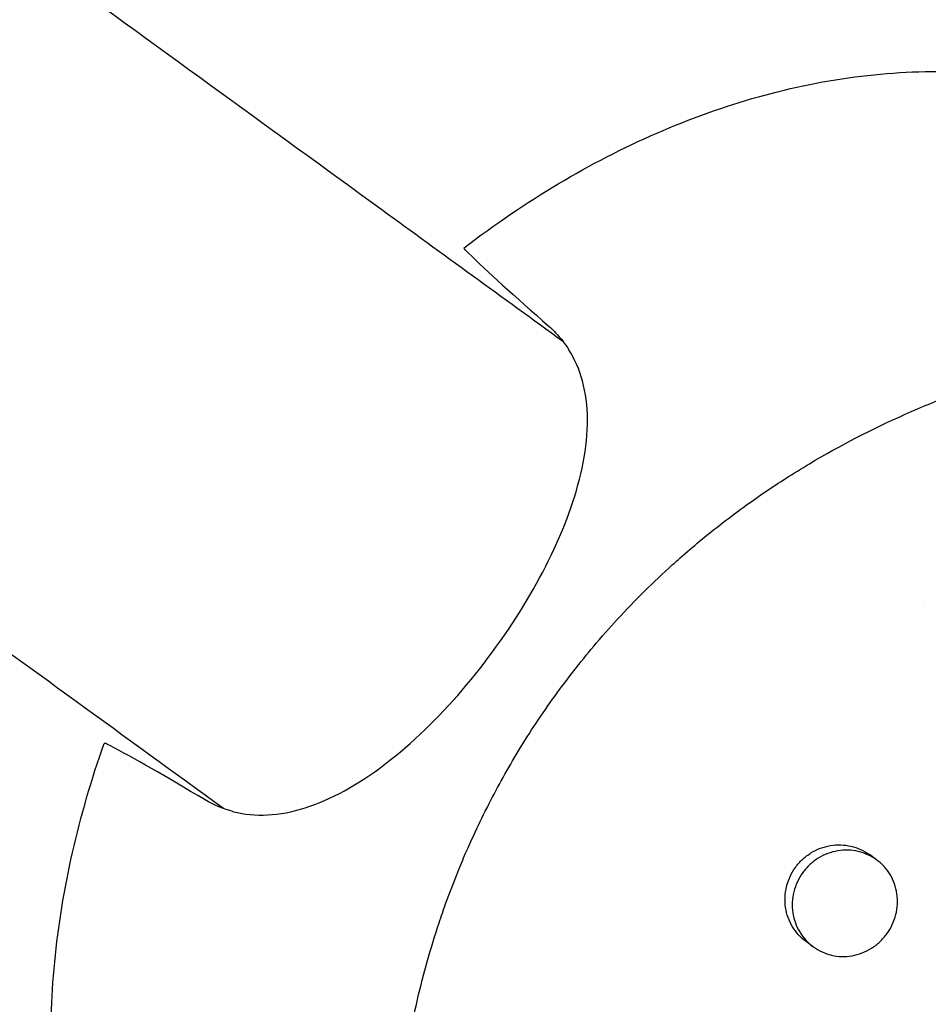
# Model space of a CAD drawing. Units: millimetres. Extents: x -9678 to 9884, y -7863 to 11186.
# Drawn here: x -2392 to -2316, y 4995 to 5077 of the extents above; entities that cross this region are included whole.
import ezdxf

# ---------------------------------------------------------------- set-up
doc = ezdxf.new("R2010")
doc.units = ezdxf.units.MM
doc.header["$LTSCALE"] = 20
doc.layers.add('2d', color=230, linetype='Continuous')

msp = doc.modelspace()

# ---------------------------------------------------------------- linework, layer by layer
at = {"layer": '2d'}
for p, q in [((-2319.871, 5006.65), (-2320.472, 5007.087)), ((-2325.166, 4999.373), (-2325.763, 4999.806))]:
    msp.add_line(p, q, dxfattribs=at)
for points, knots in [([(-2485.316, 5151.147), (-2483.18, 5149.595), (-2481.048, 5148.046), (-2468.831, 5139.17), (-2458.812, 5131.89), (-2438.914, 5117.434), (-2429.035, 5110.257), (-2409.421, 5096.006), (-2399.685, 5088.932), (-2380.359, 5074.891), (-2370.769, 5067.923), (-2356.184, 5057.327), (-2351.135, 5053.659), (-2346.108, 5050.006)], [508.000192, 508.000192, 508.000192, 508.000192, 518.093794, 518.093794, 565.903062, 565.903062, 613.71233, 613.71233, 661.521597, 661.521597, 709.330865, 709.330865, 734.801163, 734.801163, 734.801163, 734.801163]), ([(-2374.498, 5010.931), (-2382.686, 5016.88), (-2390.93, 5022.87), (-2408.795, 5035.849), (-2418.435, 5042.853), (-2437.858, 5056.964), (-2447.642, 5064.073), (-2467.352, 5078.393), (-2477.278, 5085.605), (-2496.031, 5099.23), (-2504.842, 5105.632), (-2513.706, 5112.071)], [476.60985, 476.60985, 476.60985, 476.60985, 518.093769, 518.093769, 565.903034, 565.903034, 613.712299, 613.712299, 661.521565, 661.521565, 703.41059, 703.41059, 703.41059, 703.41059]), ([(-2354.369, 5057.812), (-2351.828, 5059.762), (-2349.201, 5061.548), (-2343.817, 5064.755), (-2341.06, 5066.176), (-2335.461, 5068.615), (-2332.62, 5069.634), (-2326.902, 5071.235), (-2324.025, 5071.818), (-2318.289, 5072.516), (-2315.43, 5072.631), (-2312.611, 5072.5)], [5.1047624, 5.1047624, 5.1047624, 5.1047624, 5.2524997, 5.2524997, 5.400237, 5.400237, 5.5479743, 5.5479743, 5.6957116, 5.6957116, 5.843449, 5.843449, 5.843449, 5.843449]), ([(-2354.054, 5057.417), (-2354.1, 5057.462), (-2354.141, 5057.504), (-2354.333, 5057.703), (-2354.395, 5057.792), (-2354.369, 5057.812)], [3.48976, 3.48976, 3.48976, 3.48976, 4.07762, 4.07762, 6.582539, 6.582539, 6.582539, 6.582539]), ([(-2354.054, 5057.417), (-2354.049, 5057.413), (-2354.045, 5057.409), (-2352.455, 5055.855), (-2350.172, 5053.778), (-2347.263, 5051.237)], [24.946478, 24.946478, 24.946478, 24.946478, 24.998498, 24.998498, 45.006136, 45.006136, 45.006136, 45.006136]), ([(-2347.263, 5051.237), (-2347.073, 5051.07), (-2346.889, 5050.895), (-2346.3, 5050.279), (-2345.929, 5049.801), (-2345.601, 5049.279)], [21.469768, 21.469768, 21.469768, 21.469768, 22.779638, 22.779638, 25.836696, 25.836696, 25.836696, 25.836696]), ([(-2336.449, 5031.758), (-2336.4, 5031.802), (-2336.352, 5031.844), (-2335.77, 5032.357), (-2335.224, 5032.824), (-2333.407, 5034.33), (-2332.107, 5035.334), (-2329.696, 5037.068), (-2328.595, 5037.815), (-2326.819, 5038.952), (-2326.155, 5039.361), (-2320.3, 5042.849), (-2314.789, 5045.273), (-2308.222, 5047.319), (-2307.316, 5047.583), (-2305.846, 5047.984), (-2305.284, 5048.13), (-2304.155, 5048.411), (-2303.587, 5048.546), (-2301.864, 5048.934), (-2300.707, 5049.168), (-2298.964, 5049.48), (-2298.379, 5049.578), (-2297.204, 5049.761), (-2296.614, 5049.846), (-2295.726, 5049.964), (-2295.43, 5050.001), (-2294.835, 5050.073), (-2294.537, 5050.108), (-2293.94, 5050.173), (-2293.641, 5050.204), (-2292.743, 5050.292), (-2292.144, 5050.344), (-2290.458, 5050.47), (-2289.372, 5050.529), (-2287.416, 5050.594), (-2286.546, 5050.608), (-2284.913, 5050.607), (-2284.151, 5050.595), (-2282.133, 5050.534), (-2280.882, 5050.465), (-2277.262, 5050.176), (-2274.915, 5049.874), (-2272.03, 5049.36), (-2271.455, 5049.25), (-2270.597, 5049.076), (-2270.311, 5049.016), (-2267.762, 5048.464), (-2265.544, 5047.866), (-2262.31, 5046.816), (-2261.254, 5046.443), (-2259.179, 5045.649), (-2258.161, 5045.229), (-2256.66, 5044.562), (-2256.165, 5044.335), (-2253.746, 5043.184), (-2251.885, 5042.174), (-2249.873, 5040.936), (-2249.65, 5040.797), (-2248.545, 5040.096), (-2247.68, 5039.513), (-2246.414, 5038.608), (-2245.997, 5038.301), (-2243.959, 5036.755), (-2242.412, 5035.438), (-2240.59, 5033.694), (-2240.232, 5033.342), (-2239.18, 5032.275), (-2238.502, 5031.546), (-2237.519, 5030.426), (-2237.197, 5030.048), (-2236.567, 5029.286), (-2236.258, 5028.9), (-2235.351, 5027.736), (-2234.77, 5026.944), (-2233.936, 5025.731), (-2233.664, 5025.322), (-2232.865, 5024.086), (-2232.357, 5023.246), (-2231.753, 5022.177), (-2231.633, 5021.962), (-2231.398, 5021.531), (-2231.281, 5021.314), (-2230.938, 5020.662), (-2230.715, 5020.223), (-2230.065, 5018.898), (-2229.657, 5018.001), (-2229.082, 5016.631), (-2228.895, 5016.169), (-2228.322, 5014.685), (-2227.96, 5013.651), (-2227.457, 5012.058), (-2227.294, 5011.51), (-2226.97, 5010.355), (-2226.811, 5009.748), (-2226.328, 5007.76), (-2226.045, 5006.365), (-2225.753, 5004.572), (-2225.695, 5004.192), (-2225.573, 5003.338), (-2225.511, 5002.862), (-2225.428, 5002.157), (-2225.402, 5001.93), (-2225.297, 5000.931), (-2225.23, 5000.155), (-2225.109, 4998.337), (-2225.066, 4997.293), (-2225.04, 4995.718), (-2225.038, 4995.192), (-2225.051, 4993.609), (-2225.086, 4992.548), (-2225.176, 4990.949), (-2225.212, 4990.415), (-2225.298, 4989.344), (-2225.347, 4988.808), (-2225.458, 4987.734), (-2225.52, 4987.196), (-2225.656, 4986.119), (-2225.73, 4985.579), (-2225.891, 4984.5), (-2225.978, 4983.959), (-2226.257, 4982.332), (-2226.468, 4981.244), (-2226.821, 4979.611), (-2226.945, 4979.066), (-2227.335, 4977.433), (-2227.618, 4976.344), (-2228.079, 4974.711), (-2228.239, 4974.168), (-2228.708, 4972.625), (-2229.032, 4971.626), (-2229.685, 4969.73), (-2230.01, 4968.833), (-2230.647, 4967.161), (-2230.954, 4966.386), (-2231.558, 4964.92), (-2231.853, 4964.228), (-2232.326, 4963.154), (-2232.492, 4962.785), (-2232.652, 4962.435)], [-219.718261, -219.718261, -219.718261, -219.718261, -219.564246, -219.564246, -217.631861, -217.631861, -213.211515, -213.211515, -209.620697, -209.620697, -207.509624, -207.509624, -191.147795, -191.147795, -188.540314, -188.540314, -186.931712, -186.931712, -185.311334, -185.311334, -182.020095, -182.020095, -180.359979, -180.359979, -178.684428, -178.684428, -177.842184, -177.842184, -176.996384, -176.996384, -176.148147, -176.148147, -174.446239, -174.446239, -171.354621, -171.354621, -168.866214, -168.866214, -166.674674, -166.674674, -163.051733, -163.051733, -156.126413, -156.126413, -154.393214, -154.393214, -153.526371, -153.526371, -146.635511, -146.635511, -143.225456, -143.225456, -139.843167, -139.843167, -138.157994, -138.157994, -131.542709, -131.542709, -130.715466, -130.715466, -127.415629, -127.415629, -125.771021, -125.771021, -119.260399, -119.260399, -117.641186, -117.641186, -114.419561, -114.419561, -112.812293, -112.812293, -111.208435, -111.208435, -108.01802, -108.01802, -106.423101, -106.423101, -103.23448, -103.23448, -102.436473, -102.436473, -101.638956, -101.638956, -100.045044, -100.045044, -96.860209, -96.860209, -95.256262, -95.256262, -91.744932, -91.744932, -89.922475, -89.922475, -87.929958, -87.929958, -83.451629, -83.451629, -82.254796, -82.254796, -80.76386, -80.76386, -80.056245, -80.056245, -77.655984, -77.655984, -74.467784, -74.467784, -72.87523, -72.87523, -69.689865, -69.689865, -68.097328, -68.097328, -66.504846, -66.504846, -64.912542, -64.912542, -63.320205, -63.320205, -61.728487, -61.728487, -58.532434, -58.532434, -56.935303, -56.935303, -53.739865, -53.739865, -52.14398, -52.14398, -49.205221, -49.205221, -46.553534, -46.553534, -44.252683, -44.252683, -42.186257, -42.186257, -41.037497, -41.037497, -41.037497, -41.037497]), ([(-2373.65, 5010.673), (-2372.747, 5010.445), (-2371.802, 5010.355), (-2368.771, 5010.503), (-2366.6, 5011.202), (-2362.126, 5013.652), (-2359.85, 5015.399), (-2355.508, 5019.587), (-2353.481, 5021.953), (-2349.862, 5026.984), (-2348.305, 5029.577), (-2345.792, 5034.818), (-2344.88, 5037.413), (-2343.924, 5042.368), (-2343.925, 5044.683), (-2344.732, 5047.63), (-2345.107, 5048.496), (-2345.601, 5049.279)], [4.672015, 4.672015, 4.672015, 4.672015, 9.29381, 9.29381, 18.968141, 18.968141, 28.782389, 28.782389, 38.206286, 38.206286, 47.382015, 47.382015, 56.810197, 56.810197, 66.617643, 66.617643, 71.212206, 71.212206, 71.212206, 71.212206]), ([(-2354.158, 5007.384), (-2353.929, 5007.909), (-2353.683, 5008.454), (-2353.081, 5009.749), (-2352.701, 5010.526), (-2351.534, 5012.808), (-2350.706, 5014.293), (-2348.866, 5017.322), (-2347.847, 5018.859), (-2345.74, 5021.778), (-2344.66, 5023.163), (-2342.882, 5025.271), (-2342.221, 5026.022), (-2340.076, 5028.353), (-2338.538, 5029.876), (-2336.778, 5031.465), (-2336.611, 5031.614), (-2336.449, 5031.758)], [-62.047763, -62.047763, -62.047763, -62.047763, -60.333403, -60.333403, -57.709518, -57.709518, -52.553136, -52.553136, -46.964028, -46.964028, -41.640945, -41.640945, -38.606693, -38.606693, -32.035348, -32.035348, -31.404173, -31.404173, -31.404173, -31.404173]), ([(-2385.539, 4972.123), (-2386.536, 4974.763), (-2387.31, 4977.518), (-2388.418, 4983.189), (-2388.753, 4986.105), (-2388.997, 4992.038), (-2388.906, 4995.055), (-2388.316, 5001.133), (-2387.817, 5004.194), (-2386.431, 5010.306), (-2385.544, 5013.357), (-2384.474, 5016.375)], [3.581329, 3.581329, 3.581329, 3.581329, 3.7290663, 3.7290663, 3.8768036, 3.8768036, 4.0245409, 4.0245409, 4.1722783, 4.1722783, 4.3200156, 4.3200156, 4.3200156, 4.3200156]), ([(-2256.152, 4930.089), (-2256.341, 4929.916), (-2256.526, 4929.748), (-2257.971, 4928.444), (-2259.259, 4927.343), (-2262.313, 4924.877), (-2264.094, 4923.546), (-2266.612, 4921.81), (-2267.322, 4921.337), (-2268.785, 4920.393), (-2269.539, 4919.924), (-2270.703, 4919.226), (-2271.111, 4918.987), (-2272.327, 4918.288), (-2273.138, 4917.84), (-2274.549, 4917.095), (-2275.146, 4916.79), (-2275.978, 4916.378), (-2276.212, 4916.264), (-2277.157, 4915.81), (-2277.87, 4915.481), (-2279.175, 4914.905), (-2279.767, 4914.654), (-2281.952, 4913.762), (-2283.552, 4913.177), (-2286.161, 4912.339), (-2287.163, 4912.044), (-2289.171, 4911.507), (-2290.175, 4911.266), (-2291.43, 4910.999), (-2291.682, 4910.947), (-2292.435, 4910.796), (-2292.937, 4910.703), (-2293.941, 4910.53), (-2294.442, 4910.451), (-2295.446, 4910.305), (-2295.948, 4910.239), (-2296.701, 4910.151), (-2296.951, 4910.123), (-2297.705, 4910.045), (-2298.207, 4910), (-2299.712, 4909.886), (-2300.713, 4909.838), (-2302.709, 4909.798), (-2303.704, 4909.806), (-2305.685, 4909.879), (-2306.672, 4909.944), (-2308.144, 4910.084), (-2308.634, 4910.138), (-2310.055, 4910.314), (-2310.982, 4910.456), (-2312.328, 4910.7), (-2312.751, 4910.782), (-2313.581, 4910.955), (-2313.989, 4911.046), (-2314.794, 4911.234), (-2315.191, 4911.332), (-2315.921, 4911.523), (-2316.254, 4911.613), (-2316.915, 4911.8), (-2317.243, 4911.896), (-2317.878, 4912.09), (-2318.185, 4912.187), (-2318.785, 4912.382), (-2319.077, 4912.481), (-2320.428, 4912.949), (-2321.477, 4913.352), (-2323.437, 4914.182), (-2324.351, 4914.601), (-2325.704, 4915.271), (-2326.152, 4915.5), (-2328.39, 4916.69), (-2330.135, 4917.752), (-2332.251, 4919.211), (-2332.672, 4919.51), (-2333.509, 4920.122), (-2333.924, 4920.435), (-2334.75, 4921.076), (-2335.16, 4921.404), (-2335.77, 4921.905), (-2335.973, 4922.074), (-2336.977, 4922.922), (-2337.763, 4923.625), (-2338.919, 4924.714), (-2339.3, 4925.083), (-2340.434, 4926.211), (-2341.174, 4926.987), (-2342.259, 4928.186), (-2342.617, 4928.592), (-2344.406, 4930.676), (-2345.767, 4932.437), (-2347.699, 4935.22), (-2348.331, 4936.181), (-2349.094, 4937.407), (-2349.245, 4937.654), (-2349.546, 4938.152), (-2349.695, 4938.402), (-2349.989, 4938.902), (-2350.134, 4939.152), (-2350.565, 4939.906), (-2350.847, 4940.414), (-2351.679, 4941.955), (-2352.211, 4943.002), (-2352.977, 4944.603), (-2353.228, 4945.146), (-2353.964, 4946.785), (-2354.431, 4947.895), (-2355.312, 4950.143), (-2355.728, 4951.282), (-2356.312, 4953.009), (-2356.5, 4953.588), (-2356.863, 4954.751), (-2357.038, 4955.336), (-2358.526, 4960.53), (-2359.438, 4965.319), (-2360.03, 4971.568), (-2360.124, 4972.935), (-2360.217, 4975.142), (-2360.239, 4975.977), (-2360.258, 4977.763), (-2360.25, 4978.713), (-2360.211, 4980.21), (-2360.191, 4980.756), (-2360.11, 4982.469), (-2360.028, 4983.636), (-2359.706, 4987.086), (-2359.39, 4989.367), (-2358.761, 4992.751), (-2358.528, 4993.861), (-2358.014, 4996.058), (-2357.734, 4997.143), (-2357.128, 4999.285), (-2356.804, 5000.342), (-2356.28, 5001.915), (-2356.1, 5002.436), (-2355.567, 5003.924), (-2355.199, 5004.886), (-2354.604, 5006.344), (-2354.379, 5006.877), (-2354.158, 5007.384)], [-225.679275, -225.679275, -225.679275, -225.679275, -224.94979, -224.94979, -219.832079, -219.832079, -213.027048, -213.027048, -210.382244, -210.382244, -207.608596, -207.608596, -206.12203, -206.12203, -203.187643, -203.187643, -201.04791, -201.04791, -200.213047, -200.213047, -197.682384, -197.682384, -195.593893, -195.593893, -189.988426, -189.988426, -186.499061, -186.499061, -183.014282, -183.014282, -182.143028, -182.143028, -180.401281, -180.401281, -178.662073, -178.662073, -176.920129, -176.920129, -176.047873, -176.047873, -174.302444, -174.302444, -170.808392, -170.808392, -167.317136, -167.317136, -163.826202, -163.826202, -162.080309, -162.080309, -158.744288, -158.744288, -157.210325, -157.210325, -155.721394, -155.721394, -154.263794, -154.263794, -153.031961, -153.031961, -151.815018, -151.815018, -150.665332, -150.665332, -149.566838, -149.566838, -145.564318, -145.564318, -141.992481, -141.992481, -140.21081, -140.21081, -133.021945, -133.021945, -131.217104, -131.217104, -129.405743, -129.405743, -127.585886, -127.585886, -126.673387, -126.673387, -123.043063, -123.043063, -121.228552, -121.228552, -117.582125, -117.582125, -115.754878, -115.754878, -108.330001, -108.330001, -104.545323, -104.545323, -103.595898, -103.595898, -102.644741, -102.644741, -101.703385, -101.703385, -99.81791, -99.81791, -96.030171, -96.030171, -94.114964, -94.114964, -90.281998, -90.281998, -86.455079, -86.455079, -84.543081, -84.543081, -82.634666, -82.634666, -67.669506, -67.669506, -63.503735, -63.503735, -60.975106, -60.975106, -58.107959, -58.107959, -56.46405, -56.46405, -52.951159, -52.951159, -46.069141, -46.069141, -42.689661, -42.689661, -39.358638, -39.358638, -36.078965, -36.078965, -34.446299, -34.446299, -31.397001, -31.397001, -29.787622, -29.787622, -29.787622, -29.787622]), ([(-2325.763, 4999.806), (-2325.764, 4999.807), (-2325.765, 4999.807), (-2325.995, 4999.975), (-2326.205, 5000.163), (-2326.585, 5000.579), (-2326.758, 5000.809), (-2327.052, 5001.298), (-2327.174, 5001.555), (-2327.367, 5002.095), (-2327.439, 5002.38), (-2327.524, 5002.952), (-2327.539, 5003.241), (-2327.513, 5003.828), (-2327.47, 5004.123), (-2327.33, 5004.693), (-2327.233, 5004.972), (-2326.981, 5005.516), (-2326.83, 5005.773), (-2326.654, 5006.016), (-2326.477, 5006.259), (-2326.28, 5006.48), (-2325.848, 5006.883), (-2325.609, 5007.065), (-2325.107, 5007.377), (-2324.844, 5007.506), (-2324.296, 5007.713), (-2324.01, 5007.79), (-2323.439, 5007.886), (-2323.152, 5007.906), (-2322.573, 5007.889), (-2322.289, 5007.852), (-2321.737, 5007.724), (-2321.465, 5007.632), (-2320.948, 5007.397), (-2320.705, 5007.256), (-2320.475, 5007.089), (-2320.474, 5007.088), (-2320.472, 5007.087)], [0.02129764, 0.02129764, 0.02129764, 0.02129764, 0.02130098, 0.02130098, 0.02218838, 0.02218838, 0.02307577, 0.02307577, 0.02396317, 0.02396317, 0.02485057, 0.02485057, 0.02573797, 0.02573797, 0.02662536, 0.02662536, 0.02751276, 0.02751276, 0.02840016, 0.02840016, 0.02840016, 0.02928777, 0.02928777, 0.03017538, 0.03017538, 0.031063, 0.031063, 0.03195061, 0.03195061, 0.03283822, 0.03283822, 0.03372583, 0.03372583, 0.03461345, 0.03461345, 0.03550106, 0.03550106, 0.03550733, 0.03550733, 0.03550733, 0.03550733]), ([(-2319.013, 5000.464), (-2318.839, 5000.704), (-2318.688, 5000.959), (-2318.435, 5001.498), (-2318.335, 5001.779), (-2318.191, 5002.347), (-2318.146, 5002.64), (-2318.114, 5003.226), (-2318.127, 5003.515), (-2318.207, 5004.085), (-2318.277, 5004.369), (-2318.467, 5004.907), (-2318.588, 5005.164), (-2318.88, 5005.652), (-2319.051, 5005.881), (-2319.431, 5006.295), (-2319.641, 5006.483), (-2320.101, 5006.817), (-2320.345, 5006.958), (-2320.857, 5007.191), (-2321.129, 5007.284), (-2321.685, 5007.412), (-2321.967, 5007.449), (-2322.54, 5007.466), (-2322.833, 5007.446), (-2323.403, 5007.35), (-2323.683, 5007.275), (-2324.232, 5007.068), (-2324.499, 5006.936), (-2324.998, 5006.627), (-2325.234, 5006.448), (-2325.673, 5006.041), (-2325.871, 5005.818), (-2326.047, 5005.575)], [0.01420019, 0.01420019, 0.01420019, 0.01420019, 0.01508748, 0.01508748, 0.01597478, 0.01597478, 0.01686207, 0.01686207, 0.01774937, 0.01774937, 0.01863667, 0.01863667, 0.01952396, 0.01952396, 0.02041126, 0.02041126, 0.02129856, 0.02129856, 0.02218585, 0.02218585, 0.02307315, 0.02307315, 0.02396044, 0.02396044, 0.02484774, 0.02484774, 0.02573504, 0.02573504, 0.02662233, 0.02662233, 0.02750963, 0.02750963, 0.02839693, 0.02839693, 0.02839693, 0.02839693]), ([(-2326.047, 5005.575), (-2326.224, 5005.332), (-2326.373, 5005.076), (-2326.623, 5004.541), (-2326.722, 5004.257), (-2326.863, 5003.683), (-2326.906, 5003.394), (-2326.933, 5002.808), (-2326.919, 5002.513), (-2326.834, 5001.941), (-2326.764, 5001.662), (-2326.569, 5001.116), (-2326.446, 5000.858), (-2326.154, 5000.372), (-2325.982, 5000.142), (-2325.6, 4999.723), (-2325.39, 4999.536), (-2324.935, 4999.204), (-2324.688, 4999.06), (-2324.175, 4998.826), (-2323.909, 4998.736), (-2323.355, 4998.608), (-2323.069, 4998.572), (-2322.5, 4998.558), (-2322.214, 4998.578), (-2321.64, 4998.678), (-2321.36, 4998.756), (-2320.818, 4998.966), (-2320.553, 4999.099), (-2320.053, 4999.413), (-2319.819, 4999.593), (-2319.387, 4999.998), (-2319.187, 5000.224), (-2319.013, 5000.464)], [0, 0, 0, 0, 0.00088751, 0.00088751, 0.00177502, 0.00177502, 0.00266253, 0.00266253, 0.00355005, 0.00355005, 0.00443756, 0.00443756, 0.00532507, 0.00532507, 0.00621258, 0.00621258, 0.00710009, 0.00710009, 0.0079876, 0.0079876, 0.00887512, 0.00887512, 0.00976263, 0.00976263, 0.01065014, 0.01065014, 0.01153765, 0.01153765, 0.01242516, 0.01242516, 0.01331267, 0.01331267, 0.01420019, 0.01420019, 0.01420019, 0.01420019])]:
    msp.add_open_spline(points, degree=3, knots=knots, dxfattribs=at)
for points in [[(-2315.976, 5028.114), (-2315.976, 5028.114), (-2315.976, 5028.114), (-2315.976, 5028.114)], [(-2384.001, 5016.198), (-2384.304, 5016.356), (-2384.461, 5016.414), (-2384.474, 5016.375)], [(-2376.025, 5011.649), (-2379.349, 5013.636), (-2382.036, 5015.168), (-2384.001, 5016.198)], [(-2373.65, 5010.673), (-2374.506, 5010.89), (-2375.301, 5011.216), (-2376.025, 5011.649)]]:
    msp.add_open_spline(points, degree=3, dxfattribs=at)

doc.saveas('drawing.dxf')
